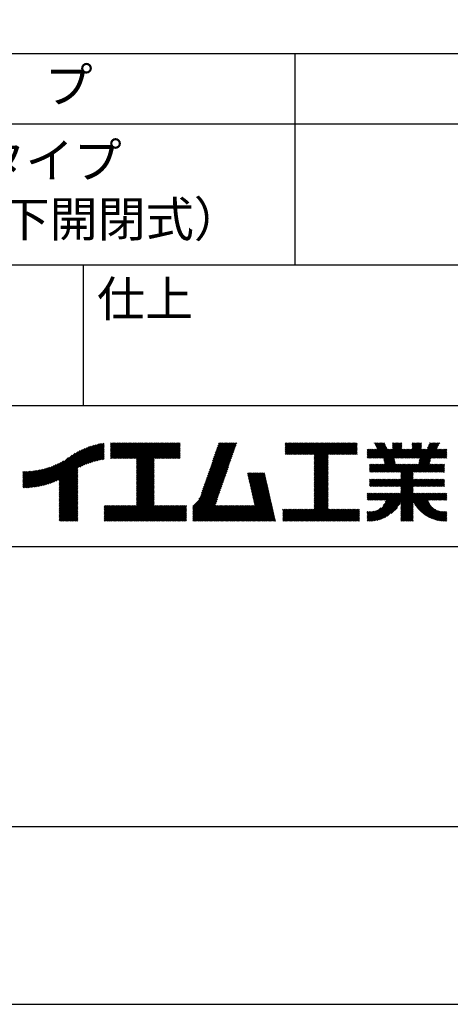
# Model space of a CAD drawing. Extents: x 0 to 420, y 0 to 594.
# Drawn here: x 271 to 332, y 0 to 140 of the extents above; entities that cross this region are included whole.
import ezdxf

# ---------------------------------------------------------------- set-up
doc = ezdxf.new("R2010")
doc.units = 0
doc.header["$LTSCALE"] = 0.3
doc.layers.get('DEFPOINTS').update_dxf_attribs({"linetype": 'CONTINUOUS'})
doc.layers.add('TITLE', color=7, linetype='CONTINUOUS')
doc.styles.get("Standard").update_dxf_attribs({"font": 'romans.shx', "bigfont": 'bigfont.shx'})

msp = doc.modelspace()

# ---------------------------------------------------------------- linework, layer by layer
at = {"layer": 'DEFPOINTS', "ltscale": 2}
msp.add_lwpolyline([(0, 0), (420, 0), (420, 594), (0, 594)], close=True, dxfattribs=at)
at = {"layer": 'TITLE'}
msp.add_line((40, 135), (399.5, 135), dxfattribs=at)
at = {"layer": 'TITLE', "ltscale": 2}
for p, q in [((309.75, 135), (309.75, 105)), ((40, 125), (399.5, 125)), ((40, 105), (399.5, 105)), ((279.75, 105), (279.75, 85)), ((219.75, 85), (399.5, 85)), ((283.627, 78.733), (284.605, 79.711)), ((283.627, 78.907), (284.43, 79.711)), ((283.627, 79.431), (283.906, 79.711)), ((283.627, 79.606), (283.732, 79.711)), ((283.627, 79.082), (284.255, 79.711)), ((283.627, 79.257), (284.081, 79.711)), ((283.627, 77.511), (285.827, 79.711)), ((283.627, 77.685), (285.652, 79.711)), ((283.627, 77.86), (285.477, 79.711)), ((283.627, 78.035), (285.303, 79.711)), ((283.627, 78.384), (284.954, 79.711)), ((283.627, 78.558), (284.779, 79.711)), ((283.627, 78.209), (285.128, 79.711)), ((283.777, 77.486), (286.001, 79.711)), ((283.951, 77.486), (286.176, 79.711)), ((284.126, 77.486), (286.35, 79.711)), ((284.301, 77.486), (286.525, 79.711)), ((284.475, 77.486), (286.699, 79.711)), ((284.65, 77.486), (286.874, 79.711)), ((284.824, 77.486), (287.049, 79.711)), ((284.999, 77.486), (287.223, 79.711)), ((285.173, 77.486), (287.398, 79.711)), ((285.348, 77.486), (287.572, 79.711)), ((285.523, 77.486), (287.747, 79.711)), ((285.697, 77.486), (287.921, 79.711)), ((285.872, 77.486), (288.096, 79.711)), ((286.046, 77.486), (288.27, 79.711)), ((286.221, 77.486), (288.445, 79.711)), ((286.395, 77.486), (288.62, 79.711)), ((286.57, 77.486), (288.794, 79.711)), ((286.745, 77.486), (288.969, 79.711)), ((286.919, 77.486), (289.143, 79.711)), ((287.094, 77.486), (289.318, 79.711)), ((287.268, 77.486), (289.492, 79.711)), ((287.324, 75.098), (291.936, 79.711)), ((287.324, 75.273), (291.762, 79.711)), ((287.324, 75.447), (291.587, 79.711)), ((287.324, 75.622), (291.413, 79.711)), ((287.324, 75.796), (291.238, 79.711)), ((287.324, 75.971), (291.064, 79.711)), ((287.324, 77.193), (289.842, 79.711)), ((287.324, 77.368), (289.667, 79.711)), ((287.324, 77.018), (290.016, 79.711)), ((287.324, 76.146), (290.889, 79.711)), ((287.324, 76.32), (290.714, 79.711)), ((287.324, 76.495), (290.54, 79.711)), ((287.324, 76.669), (290.365, 79.711)), ((287.324, 76.844), (290.191, 79.711)), ((289.887, 77.486), (292.111, 79.711)), ((290.061, 77.486), (292.286, 79.711)), ((290.236, 77.486), (292.46, 79.711)), ((290.41, 77.486), (292.635, 79.711)), ((290.585, 77.486), (292.809, 79.711)), ((290.76, 77.486), (292.984, 79.711)), ((290.934, 77.486), (293.158, 79.711)), ((291.109, 77.486), (293.333, 79.711)), ((291.283, 77.486), (293.508, 79.711)), ((297.655, 75.828), (301.532, 79.705)), ((297.747, 76.094), (301.363, 79.711)), ((297.839, 76.36), (301.189, 79.711)), ((297.93, 76.627), (301.014, 79.711)), ((298.022, 76.893), (300.84, 79.711)), ((298.114, 77.159), (300.665, 79.711)), ((298.206, 77.426), (300.49, 79.711)), ((298.297, 77.692), (300.316, 79.711)), ((298.389, 77.958), (300.141, 79.711)), ((298.481, 78.225), (299.967, 79.711)), ((298.573, 78.491), (299.792, 79.711)), ((298.664, 78.757), (299.618, 79.711)), ((298.756, 79.024), (299.443, 79.711)), ((298.848, 79.29), (299.268, 79.711)), ((298.94, 79.556), (299.094, 79.711)), ((308.408, 78.725), (309.393, 79.711)), ((308.408, 78.899), (309.219, 79.711)), ((308.408, 79.074), (309.044, 79.711)), ((308.408, 79.423), (308.695, 79.711)), ((308.408, 79.598), (308.521, 79.711)), ((308.408, 79.249), (308.87, 79.711)), ((308.408, 78.55), (309.568, 79.711)), ((308.408, 78.201), (309.917, 79.711)), ((308.408, 78.376), (309.743, 79.711)), ((308.44, 78.059), (310.092, 79.711)), ((308.614, 78.059), (310.266, 79.711)), ((308.789, 78.059), (310.441, 79.711)), ((308.963, 78.059), (310.615, 79.711)), ((309.138, 78.059), (310.79, 79.711)), ((309.312, 78.059), (310.965, 79.711)), ((309.487, 78.059), (311.139, 79.711)), ((309.662, 78.059), (311.314, 79.711)), ((309.836, 78.059), (311.488, 79.711)), ((310.011, 78.059), (311.663, 79.711)), ((310.185, 78.059), (311.837, 79.711)), ((310.36, 78.059), (312.012, 79.711)), ((310.534, 78.059), (312.187, 79.711)), ((310.709, 78.059), (312.361, 79.711)), ((310.884, 78.059), (312.536, 79.711)), ((311.058, 78.059), (312.71, 79.711)), ((311.233, 78.059), (312.885, 79.711)), ((311.407, 78.059), (313.059, 79.711)), ((311.582, 78.059), (313.234, 79.711)), ((311.756, 78.059), (313.409, 79.711)), ((311.931, 78.059), (313.583, 79.711)), ((312.106, 78.059), (313.758, 79.711)), ((312.28, 78.059), (313.932, 79.711)), ((312.455, 78.059), (314.107, 79.711)), ((312.515, 76.198), (316.027, 79.711)), ((312.515, 76.373), (315.853, 79.711)), ((312.515, 76.547), (315.678, 79.711)), ((312.515, 77.769), (314.456, 79.711)), ((312.515, 77.944), (314.281, 79.711)), ((312.515, 77.071), (315.154, 79.711)), ((312.515, 77.245), (314.98, 79.711)), ((312.515, 77.42), (314.805, 79.711)), ((312.515, 76.722), (315.503, 79.711)), ((312.515, 76.896), (315.329, 79.711)), ((312.515, 77.595), (314.631, 79.711)), ((314.55, 78.059), (316.202, 79.711)), ((314.724, 78.059), (316.376, 79.711)), ((314.899, 78.059), (316.551, 79.711)), ((315.073, 78.059), (316.725, 79.711)), ((315.248, 78.059), (316.9, 79.711)), ((315.422, 78.059), (317.074, 79.711)), ((315.597, 78.059), (317.249, 79.711)), ((315.772, 78.059), (317.424, 79.711)), ((315.946, 78.059), (317.598, 79.711)), ((316.121, 78.059), (317.773, 79.711)), ((316.295, 78.059), (317.947, 79.711)), ((316.47, 78.059), (318.122, 79.711)), ((316.644, 78.059), (318.296, 79.711)), ((316.819, 78.059), (318.471, 79.711)), ((320.301, 77.525), (322.476, 79.701)), ((321.065, 79.686), (321.09, 79.711)), ((321.12, 79.567), (321.264, 79.711)), ((321.176, 79.448), (321.439, 79.711)), ((321.232, 79.33), (321.613, 79.711)), ((321.288, 79.211), (321.788, 79.711)), ((321.344, 79.092), (321.962, 79.711)), ((321.4, 78.974), (322.137, 79.711)), ((321.456, 78.855), (322.312, 79.711)), ((322.355, 77.485), (324.581, 79.711)), ((322.384, 77.339), (324.756, 79.711)), ((322.414, 77.194), (324.93, 79.711)), ((323.632, 78.936), (324.406, 79.711)), ((323.632, 79.111), (324.232, 79.711)), ((323.632, 79.285), (324.057, 79.711)), ((323.632, 79.46), (323.883, 79.711)), ((323.632, 79.634), (323.708, 79.711)), ((325.189, 77.525), (327.374, 79.711)), ((325.363, 77.525), (327.549, 79.711)), ((325.538, 77.525), (327.723, 79.711)), ((326.415, 79.45), (326.676, 79.711)), ((326.415, 79.624), (326.501, 79.711)), ((326.415, 78.926), (327.2, 79.711)), ((326.415, 79.101), (327.025, 79.711)), ((326.415, 79.275), (326.85, 79.711)), ((327.284, 77.525), (329.469, 79.711)), ((327.341, 76.709), (330.328, 79.696)), ((327.384, 76.928), (330.167, 79.711)), ((327.428, 77.146), (329.993, 79.711)), ((327.458, 77.525), (329.644, 79.711)), ((327.472, 77.364), (329.818, 79.711)), ((328.578, 78.994), (329.294, 79.711)), ((328.733, 79.324), (329.12, 79.711)), ((328.889, 79.654), (328.945, 79.711)), ((274.25, 73.72), (278.982, 78.452)), ((274.491, 73.787), (279.332, 78.628)), ((274.741, 73.862), (279.657, 78.779)), ((275, 73.947), (279.964, 78.91)), ((275.27, 74.042), (280.254, 79.026)), ((275.552, 74.15), (280.532, 79.129)), ((275.849, 74.272), (280.798, 79.221)), ((276.165, 74.413), (281.054, 79.303)), ((276.357, 73.558), (282.442, 79.642)), ((276.357, 73.732), (282.225, 79.601)), ((276.357, 73.907), (282.004, 79.554)), ((276.357, 74.081), (281.776, 79.501)), ((276.357, 74.256), (281.543, 79.442)), ((276.357, 74.43), (281.302, 79.376)), ((279.251, 76.278), (282.653, 79.68)), ((279.582, 76.434), (282.72, 79.572)), ((279.893, 76.57), (282.72, 79.397)), ((280.187, 76.689), (282.72, 79.223)), ((280.467, 76.795), (282.72, 79.048)), ((280.736, 76.889), (282.72, 78.874)), ((280.994, 76.973), (282.72, 78.699)), ((281.244, 77.049), (282.72, 78.525)), ((281.486, 77.116), (282.72, 78.35)), ((291.458, 77.486), (293.51, 79.538)), ((291.632, 77.486), (293.51, 79.364)), ((291.807, 77.486), (293.51, 79.189)), ((291.982, 77.486), (293.51, 79.015)), ((292.156, 77.486), (293.51, 78.84)), ((292.331, 77.486), (293.51, 78.665)), ((292.505, 77.486), (293.51, 78.491)), ((292.68, 77.486), (293.51, 78.316)), ((297.196, 74.496), (301.074, 78.373)), ((297.288, 74.763), (301.165, 78.64)), ((297.38, 75.029), (301.257, 78.906)), ((297.472, 75.295), (301.349, 79.172)), ((297.563, 75.562), (301.441, 79.439)), ((316.994, 78.059), (318.612, 79.677)), ((317.168, 78.059), (318.612, 79.503)), ((317.343, 78.059), (318.612, 79.328)), ((317.517, 78.059), (318.612, 79.153)), ((317.692, 78.059), (318.612, 78.979)), ((317.866, 78.059), (318.612, 78.804)), ((318.041, 78.059), (318.612, 78.63)), ((318.216, 78.059), (318.612, 78.455)), ((320.03, 78.651), (320.208, 78.829)), ((320.03, 78.825), (320.034, 78.829)), ((320.03, 78.127), (320.732, 78.829)), ((320.03, 77.603), (321.256, 78.829)), ((320.03, 77.778), (321.081, 78.829)), ((320.03, 77.952), (320.907, 78.829)), ((320.03, 78.301), (320.558, 78.829)), ((320.03, 78.476), (320.383, 78.829)), ((320.126, 77.525), (321.43, 78.829)), ((320.475, 77.525), (322.532, 79.582)), ((320.65, 77.525), (322.588, 79.463)), ((320.824, 77.525), (322.644, 79.345)), ((320.999, 77.525), (322.7, 79.226)), ((321.174, 77.525), (322.756, 79.107)), ((321.348, 77.525), (322.812, 78.989)), ((321.46, 75.543), (324.972, 79.054)), ((321.523, 77.525), (322.868, 78.87)), ((321.635, 75.543), (324.972, 78.88)), ((321.697, 77.525), (323.002, 78.829)), ((321.81, 75.543), (325.096, 78.829)), ((321.872, 77.525), (323.176, 78.829)), ((322.046, 77.525), (323.351, 78.829)), ((322.221, 77.525), (323.525, 78.829)), ((322.443, 77.049), (324.972, 79.578)), ((322.472, 76.903), (324.972, 79.403)), ((322.501, 76.758), (324.972, 79.229)), ((323.967, 77.525), (325.271, 78.829)), ((324.141, 77.525), (325.446, 78.829)), ((324.314, 73.508), (330.172, 79.366)), ((324.316, 77.525), (325.62, 78.829)), ((324.488, 73.508), (330.017, 79.036)), ((324.49, 77.525), (325.795, 78.829)), ((324.665, 77.525), (325.969, 78.829)), ((324.84, 77.525), (326.144, 78.829)), ((325.014, 77.525), (326.318, 78.829)), ((325.712, 77.525), (327.755, 79.568)), ((325.887, 77.525), (327.755, 79.393)), ((326.062, 77.525), (327.755, 79.219)), ((326.236, 77.525), (327.755, 79.044)), ((326.411, 77.525), (327.755, 78.87)), ((326.585, 77.525), (327.89, 78.829)), ((326.698, 75.543), (329.984, 78.829)), ((326.76, 77.525), (328.064, 78.829)), ((326.872, 75.543), (330.159, 78.829)), ((326.934, 77.525), (328.239, 78.829)), ((327.047, 75.543), (330.334, 78.829)), ((327.109, 77.525), (328.413, 78.829)), ((329.204, 77.525), (330.508, 78.829)), ((329.378, 77.525), (330.683, 78.829)), ((329.553, 77.525), (330.857, 78.829)), ((329.727, 77.525), (331.032, 78.829)), ((329.902, 77.525), (331.206, 78.829)), ((330.077, 77.525), (331.357, 78.806)), ((330.251, 77.525), (331.357, 78.631)), ((330.426, 77.525), (331.357, 78.457)), ((330.6, 77.525), (331.357, 78.282)), ((273.138, 73.481), (276.587, 76.93)), ((273.35, 73.518), (276.967, 77.136)), ((273.566, 73.56), (277.658, 77.652)), ((273.788, 73.607), (278.168, 77.987)), ((274.015, 73.66), (278.599, 78.243)), ((281.721, 77.177), (282.72, 78.175)), ((281.95, 77.231), (282.72, 78.001)), ((282.173, 77.279), (282.72, 77.826)), ((282.391, 77.322), (282.72, 77.652)), ((282.603, 77.36), (282.72, 77.477)), ((287.324, 74.924), (289.813, 77.412)), ((287.324, 74.749), (289.813, 77.238)), ((287.324, 74.574), (289.813, 77.063)), ((287.324, 74.4), (289.813, 76.888)), ((292.854, 77.486), (293.51, 78.142)), ((293.029, 77.486), (293.51, 77.967)), ((293.204, 77.486), (293.51, 77.793)), ((293.378, 77.486), (293.51, 77.618)), ((296.737, 73.165), (300.615, 77.042)), ((296.829, 73.431), (300.707, 77.308)), ((296.921, 73.697), (300.798, 77.575)), ((297.013, 73.964), (300.89, 77.841)), ((297.105, 74.23), (300.982, 78.107)), ((312.515, 76.023), (314.505, 78.014)), ((312.515, 75.849), (314.505, 77.84)), ((312.515, 75.674), (314.505, 77.665)), ((312.515, 75.5), (314.505, 77.491)), ((312.515, 75.325), (314.505, 77.316)), ((312.515, 75.151), (314.505, 77.141)), ((312.515, 74.976), (314.505, 76.967)), ((318.39, 78.059), (318.612, 78.281)), ((318.565, 78.059), (318.612, 78.106)), ((321.984, 75.543), (323.897, 77.456)), ((322.159, 75.543), (323.926, 77.31)), ((322.333, 75.543), (323.955, 77.165)), ((322.508, 75.543), (323.984, 77.019)), ((327.221, 75.543), (328.999, 77.32)), ((327.396, 75.543), (328.955, 77.102)), ((330.775, 77.525), (331.357, 78.108)), ((330.949, 77.525), (331.357, 77.933)), ((331.124, 77.525), (331.357, 77.759)), ((331.299, 77.525), (331.357, 77.584)), ((271.202, 73.465), (273.618, 75.881)), ((271.202, 73.64), (273.4, 75.838)), ((271.202, 73.814), (273.188, 75.801)), ((271.202, 73.989), (272.98, 75.767)), ((271.202, 74.164), (272.777, 75.739)), ((271.202, 74.338), (272.578, 75.714)), ((271.202, 74.513), (272.382, 75.693)), ((271.202, 74.687), (272.191, 75.676)), ((271.202, 74.862), (272.002, 75.662)), ((271.202, 75.036), (271.817, 75.652)), ((271.202, 75.211), (271.635, 75.644)), ((271.202, 75.386), (271.456, 75.64)), ((271.202, 75.56), (271.279, 75.638)), ((271.238, 73.327), (273.841, 75.93)), ((271.414, 73.328), (274.07, 75.985)), ((271.592, 73.332), (274.306, 76.046)), ((271.774, 73.339), (274.55, 76.115)), ((271.958, 73.349), (274.802, 76.192)), ((272.146, 73.362), (275.063, 76.279)), ((272.337, 73.378), (275.336, 76.377)), ((272.531, 73.398), (275.621, 76.488)), ((272.729, 73.422), (275.922, 76.615)), ((272.932, 73.449), (276.242, 76.76)), ((276.357, 73.383), (278.987, 76.014)), ((276.357, 73.208), (278.987, 75.839)), ((276.357, 73.034), (278.987, 75.665)), ((276.357, 72.859), (278.987, 75.49)), ((287.324, 74.225), (289.813, 76.714)), ((287.324, 74.051), (289.813, 76.539)), ((287.324, 73.876), (289.813, 76.365)), ((287.324, 73.702), (289.813, 76.19)), ((287.324, 73.527), (289.813, 76.016)), ((287.324, 73.352), (289.813, 75.841)), ((287.324, 73.178), (289.813, 75.666)), ((287.324, 73.003), (289.813, 75.492)), ((296.167, 71.721), (300.156, 75.71)), ((296.37, 72.099), (300.248, 75.977)), ((296.462, 72.366), (300.339, 76.243)), ((296.554, 72.632), (300.431, 76.509)), ((296.646, 72.898), (300.523, 76.776)), ((312.515, 74.801), (314.505, 76.792)), ((312.515, 74.627), (314.505, 76.618)), ((312.515, 74.452), (314.505, 76.443)), ((312.515, 74.278), (314.505, 76.269)), ((312.515, 74.103), (314.505, 76.094)), ((312.515, 73.929), (314.505, 75.919)), ((312.515, 73.754), (314.505, 75.745)), ((312.515, 73.579), (314.505, 75.57)), ((320.385, 76.562), (320.513, 76.69)), ((320.385, 76.388), (320.688, 76.69)), ((320.385, 76.213), (320.863, 76.69)), ((320.385, 75.689), (321.386, 76.69)), ((320.385, 75.864), (321.212, 76.69)), ((320.385, 76.038), (321.037, 76.69)), ((320.413, 75.543), (321.561, 76.69)), ((320.588, 75.543), (321.735, 76.69)), ((320.762, 75.543), (321.91, 76.69)), ((320.937, 75.543), (322.085, 76.69)), ((321.111, 75.543), (322.259, 76.69)), ((321.286, 75.543), (322.434, 76.69)), ((322.682, 75.543), (324.014, 76.874)), ((322.857, 75.543), (324.043, 76.728)), ((323.032, 75.543), (324.179, 76.69)), ((323.206, 75.543), (324.354, 76.69)), ((323.381, 75.543), (324.528, 76.69)), ((323.555, 75.543), (324.703, 76.69)), ((323.73, 75.543), (324.878, 76.69)), ((323.79, 73.508), (326.972, 76.69)), ((323.904, 75.543), (325.052, 76.69)), ((323.965, 73.508), (327.147, 76.69)), ((324.079, 75.543), (325.227, 76.69)), ((324.139, 73.508), (327.322, 76.69)), ((324.254, 75.543), (325.401, 76.69)), ((324.428, 75.543), (325.576, 76.69)), ((324.603, 75.543), (325.75, 76.69)), ((324.777, 75.543), (325.925, 76.69)), ((324.805, 75.396), (326.1, 76.69)), ((324.805, 74.697), (326.798, 76.69)), ((324.805, 74.872), (326.623, 76.69)), ((324.805, 75.046), (326.449, 76.69)), ((324.805, 75.221), (326.274, 76.69)), ((327.57, 75.543), (328.911, 76.884)), ((327.745, 75.543), (328.893, 76.69)), ((327.92, 75.543), (329.067, 76.69)), ((328.094, 75.543), (329.242, 76.69)), ((328.269, 75.543), (329.416, 76.69)), ((328.443, 75.543), (329.591, 76.69)), ((328.618, 75.543), (329.766, 76.69)), ((328.792, 75.543), (329.94, 76.69)), ((328.967, 75.543), (330.115, 76.69)), ((329.142, 75.543), (330.289, 76.69)), ((329.316, 75.543), (330.464, 76.69)), ((329.491, 75.543), (330.638, 76.69)), ((329.665, 75.543), (330.813, 76.69)), ((329.84, 75.543), (330.988, 76.69)), ((330.014, 75.543), (331.002, 76.53)), ((330.189, 75.543), (331.002, 76.356)), ((330.364, 75.543), (331.002, 76.181)), ((330.538, 75.543), (331.002, 76.007)), ((330.713, 75.543), (331.002, 75.832)), ((330.887, 75.543), (331.002, 75.657)), ((276.357, 72.685), (278.987, 75.315)), ((276.357, 72.51), (278.987, 75.141)), ((276.357, 72.336), (278.987, 74.966)), ((276.357, 72.161), (278.987, 74.792)), ((276.357, 71.986), (278.987, 74.617)), ((276.357, 71.812), (278.987, 74.443)), ((276.357, 71.637), (278.987, 74.268)), ((276.357, 71.463), (278.987, 74.094)), ((287.324, 72.829), (289.813, 75.317)), ((287.324, 72.654), (289.813, 75.143)), ((287.324, 72.48), (289.813, 74.968)), ((287.324, 72.305), (289.813, 74.794)), ((287.324, 72.131), (289.813, 74.619)), ((287.324, 71.956), (289.813, 74.444)), ((287.324, 71.781), (289.813, 74.27)), ((287.324, 71.607), (289.813, 74.095)), ((295.296, 70.676), (300.064, 75.444)), ((295.296, 70.501), (299.972, 75.178)), ((295.296, 70.327), (299.881, 74.911)), ((295.296, 70.152), (299.789, 74.645)), ((295.296, 69.978), (299.697, 74.379)), ((295.296, 69.803), (299.605, 74.112)), ((303.058, 75.296), (303.196, 75.433)), ((303.091, 75.154), (303.371, 75.433)), ((303.123, 75.011), (303.545, 75.433)), ((303.155, 74.869), (303.72, 75.433)), ((303.188, 74.727), (303.894, 75.433)), ((303.22, 74.585), (304.069, 75.433)), ((303.253, 74.443), (304.243, 75.433)), ((303.285, 74.3), (304.418, 75.433)), ((303.317, 74.158), (304.593, 75.433)), ((303.35, 74.016), (304.767, 75.433)), ((303.382, 73.874), (304.942, 75.433)), ((303.414, 73.732), (305.116, 75.433)), ((303.447, 73.589), (305.291, 75.433)), ((303.479, 73.447), (305.465, 75.433)), ((303.511, 73.305), (305.517, 75.311)), ((303.544, 73.163), (305.55, 75.168)), ((303.576, 73.02), (305.582, 75.026)), ((303.609, 72.878), (305.614, 74.884)), ((303.641, 72.736), (305.647, 74.742)), ((303.673, 72.594), (305.679, 74.6)), ((303.706, 72.452), (305.711, 74.457)), ((303.738, 72.309), (305.744, 74.315)), ((303.77, 72.167), (305.776, 74.173)), ((312.515, 73.405), (314.505, 75.396)), ((312.515, 73.23), (314.505, 75.221)), ((312.515, 73.056), (314.505, 75.047)), ((312.515, 72.881), (314.505, 74.872)), ((312.515, 72.707), (314.505, 74.697)), ((312.515, 72.532), (314.505, 74.523)), ((312.515, 72.357), (314.505, 74.348)), ((312.515, 72.183), (314.505, 74.174)), ((320.385, 73.594), (321.342, 74.551)), ((320.385, 73.769), (321.167, 74.551)), ((320.385, 73.944), (320.993, 74.551)), ((320.385, 74.467), (320.469, 74.551)), ((320.385, 74.293), (320.644, 74.551)), ((320.385, 74.118), (320.818, 74.551)), ((320.473, 73.508), (321.517, 74.551)), ((320.648, 73.508), (321.691, 74.551)), ((320.822, 73.508), (321.866, 74.551)), ((320.997, 73.508), (322.04, 74.551)), ((321.008, 68.632), (326.928, 74.551)), ((321.171, 73.508), (322.215, 74.551)), ((321.217, 68.666), (327.103, 74.551)), ((321.346, 73.508), (322.389, 74.551)), ((321.437, 68.711), (327.277, 74.551)), ((321.521, 73.508), (322.564, 74.551)), ((321.672, 68.771), (327.452, 74.551)), ((321.695, 73.508), (322.739, 74.551)), ((321.87, 73.508), (322.913, 74.551)), ((322.044, 73.508), (323.088, 74.551)), ((322.219, 73.508), (323.262, 74.551)), ((322.393, 73.508), (323.437, 74.551)), ((322.568, 73.508), (323.611, 74.551)), ((322.743, 73.508), (323.786, 74.551)), ((322.917, 73.508), (323.961, 74.551)), ((323.092, 73.508), (324.135, 74.551)), ((323.266, 73.508), (324.31, 74.551)), ((323.441, 73.508), (324.484, 74.551)), ((323.615, 73.508), (324.659, 74.551)), ((324.663, 73.508), (326.582, 75.427)), ((324.805, 73.475), (326.582, 75.253)), ((324.805, 73.301), (326.582, 75.078)), ((324.805, 73.126), (326.582, 74.904)), ((324.805, 72.952), (326.582, 74.729)), ((324.805, 72.777), (326.582, 74.555)), ((324.805, 72.602), (326.754, 74.551)), ((326.583, 73.508), (327.627, 74.551)), ((326.758, 73.508), (327.801, 74.551)), ((326.932, 73.508), (327.976, 74.551)), ((327.107, 73.508), (328.15, 74.551)), ((327.281, 73.508), (328.325, 74.551)), ((327.456, 73.508), (328.499, 74.551)), ((327.631, 73.508), (328.674, 74.551)), ((327.805, 73.508), (328.849, 74.551)), ((327.98, 73.508), (329.023, 74.551)), ((328.154, 73.508), (329.198, 74.551)), ((328.329, 73.508), (329.372, 74.551)), ((328.503, 73.508), (329.547, 74.551)), ((328.678, 73.508), (329.721, 74.551)), ((328.853, 73.508), (329.896, 74.551)), ((329.027, 73.508), (330.071, 74.551)), ((329.202, 73.508), (330.245, 74.551)), ((329.376, 73.508), (330.42, 74.551)), ((329.551, 73.508), (330.594, 74.551)), ((329.725, 73.508), (330.769, 74.551)), ((329.9, 73.508), (330.943, 74.551)), ((330.075, 73.508), (331.002, 74.435)), ((330.249, 73.508), (331.002, 74.261)), ((276.357, 71.288), (278.987, 73.919)), ((276.357, 71.114), (278.987, 73.744)), ((276.357, 70.939), (278.987, 73.57)), ((276.357, 70.764), (278.987, 73.395)), ((276.357, 70.59), (278.987, 73.221)), ((276.357, 70.415), (278.987, 73.046)), ((276.357, 70.241), (278.987, 72.872)), ((276.357, 70.066), (278.987, 72.697)), ((285.171, 68.581), (289.813, 73.222)), ((285.346, 68.581), (289.813, 73.048)), ((285.521, 68.581), (289.813, 72.873)), ((285.695, 68.581), (289.813, 72.699)), ((287.324, 71.432), (289.813, 73.921)), ((287.324, 71.258), (289.813, 73.746)), ((287.324, 71.083), (289.813, 73.572)), ((287.324, 70.909), (289.813, 73.397)), ((295.296, 69.629), (299.514, 73.846)), ((295.296, 69.454), (299.422, 73.58)), ((295.296, 69.279), (299.33, 73.313)), ((295.296, 69.105), (299.238, 73.047)), ((295.296, 68.93), (299.147, 72.781)), ((301.93, 68.581), (306.1, 72.751)), ((303.803, 72.025), (305.808, 74.031)), ((303.835, 71.883), (305.841, 73.889)), ((303.867, 71.741), (305.873, 73.746)), ((303.9, 71.598), (305.906, 73.604)), ((303.932, 71.456), (305.938, 73.462)), ((303.965, 71.314), (305.97, 73.32)), ((303.997, 71.172), (306.003, 73.177)), ((304.029, 71.03), (306.035, 73.035)), ((304.062, 70.887), (306.067, 72.893)), ((312.515, 72.008), (314.505, 73.999)), ((312.515, 71.834), (314.505, 73.825)), ((312.515, 71.659), (314.505, 73.65)), ((312.515, 71.485), (314.505, 73.475)), ((312.515, 71.31), (314.505, 73.301)), ((312.515, 71.136), (314.505, 73.126)), ((312.515, 70.961), (314.505, 72.952)), ((312.515, 70.786), (314.505, 72.777)), ((321.925, 68.849), (326.582, 73.507)), ((322.202, 68.952), (326.582, 73.333)), ((322.514, 69.09), (326.582, 73.158)), ((324.805, 71.206), (326.582, 72.983)), ((324.805, 71.031), (326.582, 72.809)), ((330.424, 73.508), (331.002, 74.086)), ((330.598, 73.508), (331.002, 73.912)), ((330.773, 73.508), (331.002, 73.737)), ((330.947, 73.508), (331.002, 73.563)), ((276.357, 69.892), (278.987, 72.522)), ((276.357, 69.717), (278.987, 72.348)), ((276.357, 69.543), (278.987, 72.173)), ((276.357, 69.368), (278.987, 71.999)), ((276.357, 69.193), (278.987, 71.824)), ((276.357, 69.019), (278.987, 71.65)), ((276.357, 68.844), (278.987, 71.475)), ((276.357, 68.67), (278.987, 71.3)), ((285.87, 68.581), (289.813, 72.524)), ((286.044, 68.581), (289.813, 72.35)), ((286.219, 68.581), (289.813, 72.175)), ((286.393, 68.581), (289.813, 72)), ((286.568, 68.581), (289.813, 71.826)), ((286.743, 68.581), (289.813, 71.651)), ((286.917, 68.581), (289.813, 71.477)), ((287.092, 68.581), (289.813, 71.302)), ((295.296, 68.756), (299.055, 72.514)), ((295.296, 68.581), (298.963, 72.248)), ((295.471, 68.581), (298.871, 71.982)), ((295.646, 68.581), (298.78, 71.715)), ((295.82, 68.581), (298.688, 71.449)), ((302.105, 68.581), (306.132, 72.609)), ((302.279, 68.581), (306.164, 72.466)), ((302.454, 68.581), (306.197, 72.324)), ((302.628, 68.581), (306.229, 72.182)), ((302.803, 68.581), (306.261, 72.04)), ((302.978, 68.581), (306.294, 71.898)), ((303.152, 68.581), (306.326, 71.755)), ((303.327, 68.581), (306.359, 71.613)), ((303.501, 68.581), (306.391, 71.471)), ((303.676, 68.581), (306.423, 71.329)), ((310.833, 68.581), (314.505, 72.253)), ((311.008, 68.581), (314.505, 72.079)), ((311.182, 68.581), (314.505, 71.904)), ((311.357, 68.581), (314.505, 71.73)), ((311.531, 68.581), (314.505, 71.555)), ((311.706, 68.581), (314.505, 71.381)), ((312.515, 70.612), (314.505, 72.603)), ((312.515, 70.437), (314.505, 72.428)), ((320.03, 72.192), (320.407, 72.569)), ((320.03, 72.541), (320.058, 72.569)), ((320.03, 72.366), (320.232, 72.569)), ((320.03, 72.017), (320.582, 72.569)), ((320.03, 71.668), (320.931, 72.569)), ((320.03, 71.842), (320.756, 72.569)), ((320.114, 71.578), (321.105, 72.569)), ((320.26, 68.581), (324.247, 72.569)), ((320.289, 71.578), (321.28, 72.569)), ((320.436, 68.583), (324.422, 72.569)), ((320.463, 71.578), (321.454, 72.569)), ((320.619, 68.591), (324.597, 72.569)), ((320.638, 71.578), (321.629, 72.569)), ((320.81, 68.607), (324.771, 72.569)), ((320.812, 71.578), (321.804, 72.569)), ((320.987, 71.578), (321.978, 72.569)), ((321.161, 71.578), (322.153, 72.569)), ((321.336, 71.578), (322.327, 72.569)), ((321.511, 71.578), (322.502, 72.569)), ((321.685, 71.578), (322.676, 72.569)), ((321.86, 71.578), (322.851, 72.569)), ((322.034, 71.578), (323.025, 72.569)), ((322.209, 71.578), (323.2, 72.569)), ((322.303, 70.799), (324.073, 72.569)), ((322.383, 71.578), (323.375, 72.569)), ((322.558, 71.578), (323.549, 72.569)), ((322.605, 71.275), (323.898, 72.569)), ((322.718, 71.563), (323.724, 72.569)), ((324.805, 70.857), (326.582, 72.634)), ((324.805, 69.635), (327.739, 72.569)), ((324.805, 70.158), (327.215, 72.569)), ((324.805, 70.333), (327.041, 72.569)), ((324.805, 70.508), (326.866, 72.569)), ((324.805, 70.682), (326.691, 72.569)), ((324.805, 69.809), (327.564, 72.569)), ((324.805, 69.984), (327.39, 72.569)), ((326.599, 71.255), (327.913, 72.569)), ((326.662, 71.143), (328.088, 72.569)), ((326.727, 71.033), (328.263, 72.569)), ((326.795, 70.926), (328.437, 72.569)), ((326.864, 70.821), (328.612, 72.569)), ((326.936, 70.718), (328.786, 72.569)), ((327.01, 70.618), (328.961, 72.569)), ((327.086, 70.52), (329.135, 72.569)), ((327.164, 70.423), (329.31, 72.569)), ((327.245, 70.329), (329.485, 72.569)), ((327.327, 70.237), (328.665, 71.575)), ((327.412, 70.147), (328.71, 71.445)), ((327.499, 70.059), (328.761, 71.322)), ((328.668, 71.578), (329.659, 72.569)), ((328.842, 71.578), (329.834, 72.569)), ((329.017, 71.578), (330.008, 72.569)), ((329.192, 71.578), (330.183, 72.569)), ((329.366, 71.578), (330.357, 72.569)), ((329.541, 71.578), (330.532, 72.569)), ((329.715, 71.578), (330.707, 72.569)), ((329.89, 71.578), (330.881, 72.569)), ((330.064, 71.578), (331.056, 72.569)), ((330.239, 71.578), (331.23, 72.569)), ((330.414, 71.578), (331.357, 72.521)), ((330.588, 71.578), (331.357, 72.347)), ((330.763, 71.578), (331.357, 72.172)), ((330.937, 71.578), (331.357, 71.998)), ((331.112, 71.578), (331.357, 71.823)), ((331.286, 71.578), (331.357, 71.649)), ((276.443, 68.581), (278.987, 71.126)), ((276.618, 68.581), (278.987, 70.951)), ((276.792, 68.581), (278.987, 70.777)), ((276.967, 68.581), (278.987, 70.602)), ((277.141, 68.581), (278.987, 70.428)), ((277.316, 68.581), (278.987, 70.253)), ((277.49, 68.581), (278.987, 70.078)), ((277.665, 68.581), (278.987, 69.904)), ((282.72, 68.749), (284.81, 70.838)), ((282.72, 68.923), (284.635, 70.838)), ((282.72, 69.098), (284.461, 70.838)), ((282.72, 69.272), (284.286, 70.838)), ((282.72, 70.494), (283.064, 70.838)), ((282.72, 69.971), (283.588, 70.838)), ((282.72, 70.145), (283.413, 70.838)), ((282.72, 70.32), (283.239, 70.838)), ((282.72, 69.796), (283.763, 70.838)), ((282.72, 69.447), (284.112, 70.838)), ((282.72, 69.622), (283.937, 70.838)), ((282.72, 70.669), (282.89, 70.838)), ((282.727, 68.581), (284.985, 70.838)), ((282.902, 68.581), (285.159, 70.838)), ((283.077, 68.581), (285.334, 70.838)), ((283.251, 68.581), (285.508, 70.838)), ((283.426, 68.581), (285.683, 70.838)), ((283.6, 68.581), (285.857, 70.838)), ((283.775, 68.581), (286.032, 70.838)), ((283.949, 68.581), (286.207, 70.838)), ((284.124, 68.581), (286.381, 70.838)), ((284.299, 68.581), (286.556, 70.838)), ((284.473, 68.581), (286.73, 70.838)), ((284.648, 68.581), (286.905, 70.838)), ((284.822, 68.581), (287.079, 70.838)), ((284.997, 68.581), (287.254, 70.838)), ((287.266, 68.581), (289.813, 71.128)), ((287.441, 68.581), (289.813, 70.953)), ((287.615, 68.581), (289.872, 70.838)), ((287.79, 68.581), (290.047, 70.838)), ((287.965, 68.581), (290.222, 70.838)), ((288.139, 68.581), (290.396, 70.838)), ((288.314, 68.581), (290.571, 70.838)), ((288.488, 68.581), (290.745, 70.838)), ((288.663, 68.581), (290.92, 70.838)), ((288.837, 68.581), (291.094, 70.838)), ((289.012, 68.581), (291.269, 70.838)), ((289.187, 68.581), (291.444, 70.838)), ((289.361, 68.581), (291.618, 70.838)), ((289.536, 68.581), (291.793, 70.838)), ((289.71, 68.581), (291.967, 70.838)), ((289.885, 68.581), (292.142, 70.838)), ((290.059, 68.581), (292.316, 70.838)), ((290.234, 68.581), (292.491, 70.838)), ((290.409, 68.581), (292.666, 70.838)), ((290.583, 68.581), (292.84, 70.838)), ((290.758, 68.581), (293.015, 70.838)), ((290.932, 68.581), (293.189, 70.838)), ((291.107, 68.581), (293.364, 70.838)), ((291.281, 68.581), (293.538, 70.838)), ((291.456, 68.581), (293.713, 70.838)), ((291.631, 68.581), (293.888, 70.838)), ((291.805, 68.581), (294.062, 70.838)), ((291.98, 68.581), (294.237, 70.838)), ((292.154, 68.581), (294.411, 70.838)), ((292.329, 68.581), (294.416, 70.669)), ((292.503, 68.581), (294.416, 70.494)), ((292.678, 68.581), (294.416, 70.32)), ((292.853, 68.581), (294.416, 70.145)), ((293.027, 68.581), (294.416, 69.971)), ((295.296, 70.851), (295.323, 70.878)), ((295.995, 68.581), (298.596, 71.183)), ((296.169, 68.581), (298.504, 70.916)), ((296.344, 68.581), (298.564, 70.801)), ((296.518, 68.581), (298.738, 70.801)), ((296.693, 68.581), (298.913, 70.801)), ((296.868, 68.581), (299.087, 70.801)), ((297.042, 68.581), (299.262, 70.801)), ((297.217, 68.581), (299.436, 70.801)), ((297.391, 68.581), (299.611, 70.801)), ((297.566, 68.581), (299.785, 70.801)), ((297.74, 68.581), (299.96, 70.801)), ((297.915, 68.581), (300.135, 70.801)), ((298.09, 68.581), (300.309, 70.801)), ((298.264, 68.581), (300.484, 70.801)), ((298.439, 68.581), (300.658, 70.801)), ((298.613, 68.581), (300.833, 70.801)), ((298.788, 68.581), (301.007, 70.801)), ((298.962, 68.581), (301.182, 70.801)), ((299.137, 68.581), (301.357, 70.801)), ((299.312, 68.581), (301.531, 70.801)), ((299.486, 68.581), (301.706, 70.801)), ((299.661, 68.581), (301.88, 70.801)), ((299.835, 68.581), (302.055, 70.801)), ((300.01, 68.581), (302.229, 70.801)), ((300.184, 68.581), (302.404, 70.801)), ((300.359, 68.581), (302.579, 70.801)), ((300.534, 68.581), (302.753, 70.801)), ((300.708, 68.581), (302.928, 70.801)), ((300.883, 68.581), (303.102, 70.801)), ((301.057, 68.581), (303.277, 70.801)), ((301.232, 68.581), (303.451, 70.801)), ((301.406, 68.581), (303.626, 70.801)), ((301.581, 68.581), (303.801, 70.801)), ((301.756, 68.581), (303.975, 70.801)), ((303.85, 68.581), (306.456, 71.187)), ((304.025, 68.581), (306.488, 71.044)), ((304.2, 68.581), (306.52, 70.902)), ((304.374, 68.581), (306.553, 70.76)), ((304.549, 68.581), (306.585, 70.618)), ((304.723, 68.581), (306.617, 70.476)), ((304.898, 68.581), (306.65, 70.333)), ((305.072, 68.581), (306.682, 70.191)), ((305.247, 68.581), (306.715, 70.049)), ((305.422, 68.581), (306.747, 69.907)), ((308.052, 68.768), (309.57, 70.286)), ((308.052, 68.943), (309.396, 70.286)), ((308.052, 69.117), (309.221, 70.286)), ((308.052, 68.593), (309.745, 70.286)), ((308.052, 69.292), (309.047, 70.286)), ((308.052, 69.99), (308.348, 70.286)), ((308.052, 70.165), (308.174, 70.286)), ((308.052, 69.815), (308.523, 70.286)), ((308.052, 69.466), (308.872, 70.286)), ((308.052, 69.641), (308.698, 70.286)), ((308.215, 68.581), (309.92, 70.286)), ((308.389, 68.581), (310.094, 70.286)), ((308.564, 68.581), (310.269, 70.286)), ((308.738, 68.581), (310.443, 70.286)), ((308.913, 68.581), (310.618, 70.286)), ((309.088, 68.581), (310.792, 70.286)), ((309.262, 68.581), (310.967, 70.286)), ((309.437, 68.581), (311.142, 70.286)), ((309.611, 68.581), (311.316, 70.286)), ((309.786, 68.581), (311.491, 70.286)), ((309.96, 68.581), (311.665, 70.286)), ((310.135, 68.581), (311.84, 70.286)), ((310.309, 68.581), (312.014, 70.286)), ((310.484, 68.581), (312.189, 70.286)), ((310.659, 68.581), (312.363, 70.286)), ((311.881, 68.581), (314.505, 71.206)), ((312.055, 68.581), (314.505, 71.032)), ((312.23, 68.581), (314.505, 70.857)), ((312.404, 68.581), (314.505, 70.682)), ((312.579, 68.581), (314.505, 70.508)), ((312.753, 68.581), (314.505, 70.333)), ((312.928, 68.581), (314.633, 70.286)), ((313.103, 68.581), (314.807, 70.286)), ((313.277, 68.581), (314.982, 70.286)), ((313.452, 68.581), (315.157, 70.286)), ((313.626, 68.581), (315.331, 70.286)), ((313.801, 68.581), (315.506, 70.286)), ((313.975, 68.581), (315.68, 70.286)), ((314.15, 68.581), (315.855, 70.286)), ((314.325, 68.581), (316.029, 70.286)), ((314.499, 68.581), (316.204, 70.286)), ((314.674, 68.581), (316.379, 70.286)), ((314.848, 68.581), (316.553, 70.286)), ((315.023, 68.581), (316.728, 70.286)), ((315.197, 68.581), (316.902, 70.286)), ((315.372, 68.581), (317.077, 70.286)), ((315.547, 68.581), (317.251, 70.286)), ((315.721, 68.581), (317.426, 70.286)), ((315.896, 68.581), (317.601, 70.286)), ((316.07, 68.581), (317.775, 70.286)), ((316.245, 68.581), (317.95, 70.286)), ((316.419, 68.581), (318.124, 70.286)), ((316.594, 68.581), (318.299, 70.286)), ((316.769, 68.581), (318.473, 70.286)), ((316.943, 68.581), (318.648, 70.286)), ((317.118, 68.581), (318.823, 70.286)), ((317.292, 68.581), (318.968, 70.257)), ((317.467, 68.581), (318.968, 70.082)), ((317.641, 68.581), (318.968, 69.908)), ((320.03, 68.7), (321.507, 70.178)), ((320.03, 68.875), (321.219, 70.064)), ((320.03, 69.049), (320.983, 70.003)), ((320.03, 69.224), (320.776, 69.97)), ((320.03, 69.922), (320.068, 69.96)), ((320.03, 69.748), (320.242, 69.96)), ((320.03, 69.573), (320.415, 69.959)), ((320.03, 69.398), (320.588, 69.957)), ((320.085, 68.581), (321.983, 70.479)), ((322.89, 69.291), (324.701, 71.103)), ((323.436, 69.662), (324.33, 70.557)), ((324.805, 69.46), (326.582, 71.238)), ((324.805, 69.286), (326.582, 71.063)), ((324.805, 69.111), (326.582, 70.889)), ((324.805, 68.936), (326.582, 70.714)), ((324.805, 68.762), (326.582, 70.539)), ((324.805, 68.587), (326.582, 70.365)), ((324.973, 68.581), (326.582, 70.19)), ((325.148, 68.581), (326.582, 70.016)), ((327.588, 69.974), (328.818, 71.204)), ((327.679, 69.89), (328.88, 71.091)), ((327.772, 69.809), (328.947, 70.984)), ((327.867, 69.729), (329.019, 70.882)), ((327.964, 69.652), (329.096, 70.784)), ((328.064, 69.577), (329.178, 70.691)), ((328.166, 69.504), (329.265, 70.603)), ((328.269, 69.433), (329.356, 70.52)), ((328.376, 69.365), (329.452, 70.441)), ((328.484, 69.299), (329.552, 70.367)), ((328.595, 69.235), (329.658, 70.298)), ((328.708, 69.173), (329.768, 70.234)), ((328.823, 69.114), (329.884, 70.176)), ((328.941, 69.058), (330.006, 70.123)), ((329.062, 69.004), (330.134, 70.076)), ((329.185, 68.952), (330.268, 70.035)), ((329.31, 68.903), (330.409, 70.002)), ((329.439, 68.857), (330.559, 69.977)), ((329.571, 68.814), (330.717, 69.961)), ((329.705, 68.774), (330.887, 69.956)), ((329.843, 68.737), (331.066, 69.96)), ((329.984, 68.704), (331.24, 69.96)), ((330.128, 68.674), (331.357, 69.903)), ((277.84, 68.581), (278.987, 69.729)), ((278.014, 68.581), (278.987, 69.555)), ((278.189, 68.581), (278.987, 69.38)), ((278.363, 68.581), (278.987, 69.206)), ((278.538, 68.581), (278.987, 69.031)), ((278.712, 68.581), (278.987, 68.856)), ((278.887, 68.581), (278.987, 68.682)), ((293.202, 68.581), (294.416, 69.796)), ((293.376, 68.581), (294.416, 69.622)), ((293.551, 68.581), (294.416, 69.447)), ((293.725, 68.581), (294.416, 69.272)), ((293.9, 68.581), (294.416, 69.098)), ((294.075, 68.581), (294.416, 68.923)), ((294.249, 68.581), (294.416, 68.749)), ((305.596, 68.581), (306.779, 69.764)), ((305.771, 68.581), (306.812, 69.622)), ((305.945, 68.581), (306.844, 69.48)), ((306.12, 68.581), (306.876, 69.338)), ((306.294, 68.581), (306.909, 69.196)), ((306.469, 68.581), (306.941, 69.053)), ((306.644, 68.581), (306.973, 68.911)), ((306.818, 68.581), (307.006, 68.769)), ((306.993, 68.581), (307.038, 68.627)), ((317.816, 68.581), (318.968, 69.733)), ((317.991, 68.581), (318.968, 69.559)), ((318.165, 68.581), (318.968, 69.384)), ((318.34, 68.581), (318.968, 69.209)), ((318.514, 68.581), (318.968, 69.035)), ((318.689, 68.581), (318.968, 68.86)), ((318.863, 68.581), (318.968, 68.686)), ((325.322, 68.581), (326.582, 69.841)), ((325.497, 68.581), (326.582, 69.667)), ((325.672, 68.581), (326.582, 69.492)), ((325.846, 68.581), (326.582, 69.317)), ((326.021, 68.581), (326.582, 69.143)), ((326.195, 68.581), (326.582, 68.968)), ((326.37, 68.581), (326.582, 68.794)), ((326.544, 68.581), (326.582, 68.619)), ((330.276, 68.647), (331.357, 69.728)), ((330.428, 68.625), (331.357, 69.554)), ((330.585, 68.606), (331.357, 69.379)), ((330.746, 68.593), (331.357, 69.205)), ((330.911, 68.584), (331.357, 69.03)), ((331.083, 68.581), (331.357, 68.856)), ((331.258, 68.581), (331.357, 68.681)), ((40, 65), (399.5, 65))]:
    msp.add_line(p, q, dxfattribs=at)
at = {"layer": 'TITLE'}
msp.add_lwpolyline([(40, 25.25), (399.5, 25.25), (399.5, 568.75), (40, 568.75)], close=True, dxfattribs=at)

# ---------------------------------------------------------------- texts
at = {"layer": 'TITLE', "ltscale": 2, "char_height": 5}
for s, insert, width, attachment_point in [('タ    イ    プ', (264.75, 129.851), 90, 5), ('可動式タイプ\\P（ロック付上下開閉式）', (264.75, 115), 90, 5), ('仕上', (281.707, 102.658), 12.6846, 1)]:
    msp.add_mtext(s, dxfattribs=dict(at, insert=insert, width=width, attachment_point=attachment_point))

doc.saveas('drawing.dxf')
